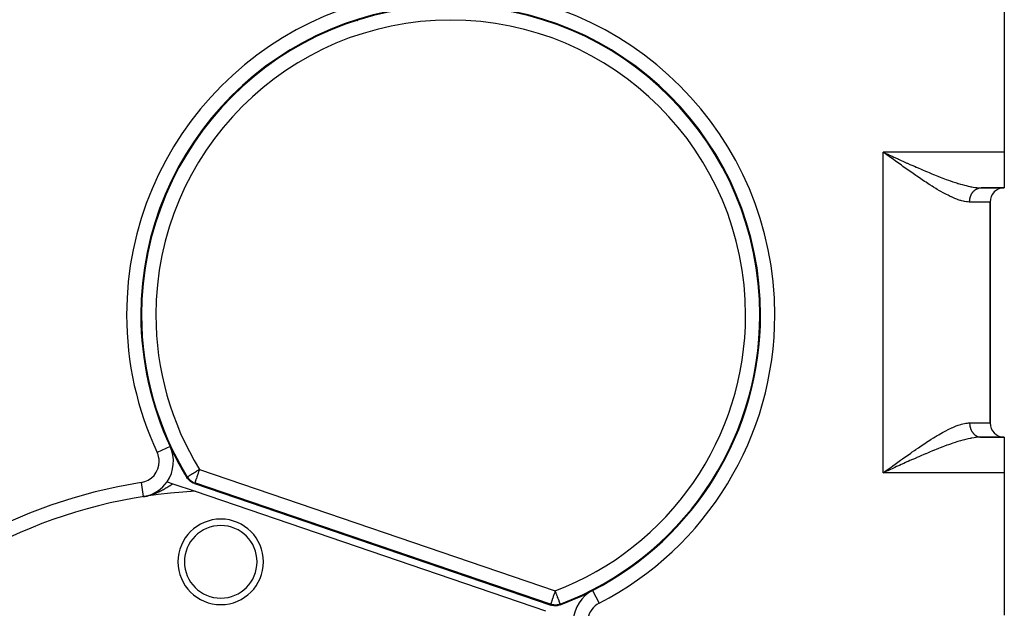
# Model space of a CAD drawing. Extents: x 24 to 1054, y -616 to 283.
# Drawn here: x 376 to 514, y -192 to -110 of the extents above; entities that cross this region are included whole.
import ezdxf

# ---------------------------------------------------------------- set-up
doc = ezdxf.new("R2010")
doc.units = 0
doc.linetypes.add('DASHED', pattern=[11.05, 8.7, -2.35])
doc.layers.get('0').update_dxf_attribs({"linetype": 'CONTINUOUS'})
doc.layers.add('NEVIDI', color=4, linetype='DASHED')

msp = doc.modelspace()

# ---------------------------------------------------------------- linework, layer by layer
at = {"color": 2}
for p, q in [((514, -108.42332), (514, -128.42332)), ((423.223853, -109.954679), (423.225713, -109.953126)), ((411.167677, -116.054479), (411.170033, -116.053899)), ((405.305311, -120.898254), (405.307056, -120.898187)), ((405.818463, -120.373928), (405.820202, -120.373834)), ((497.334967, -128.666902), (497, -128.42332)), ((514, -128.42332), (514, -133.42332)), ((497.556105, -128.827646), (497.334967, -128.666902)), ((396.763849, -133.362938), (396.765104, -133.363134)), ((510.747727, -133.42332), (514, -133.42332)), ((514, -133.42332), (510.747727, -133.42332)), ((512, -166.42332), (512, -135.42332)), ((512, -135.42332), (512, -166.42332)), ((479.720297, -151.703518), (479.722316, -151.701158)), ((479.787273, -151.278666), (479.789193, -151.278666)), ((479.833452, -151.571019), (479.836565, -151.567367)), ((479.692577, -152.273406), (479.694606, -152.271056)), ((479.806298, -152.141455), (479.808966, -152.138355)), ((510.747727, -168.42332), (514, -168.42332)), ((514, -168.42332), (510.747727, -168.42332)), ((514, -168.42332), (514, -173.42332)), ((399.344331, -174.232638), (399.242104, -174.082078)), ((497.379112, -173.24957), (497, -173.42332)), ((497.630286, -173.1345), (497.614877, -173.141557)), ((514, -173.42332), (514, -193.42332)), ((396.470623, -174.676888), (397.289909, -174.956371)), ((397.289909, -174.956371), (400.39439, -176.0154)), ((399.50875, -174.425454), (399.344331, -174.232638)), ((399.696382, -174.595759), (399.50875, -174.425454)), ((399.903934, -174.741306), (399.696382, -174.595759)), ((400.128361, -174.85928), (399.903934, -174.741306)), ((400.299392, -174.92641), (400.128361, -174.85928)), ((400.299392, -174.92641), (450.318202, -191.989287)), ((393.132606, -176.769802), (393.132949, -176.771985)), ((393.132949, -176.771985), (393.261393, -176.75062)), ((393.261393, -176.75062), (393.343819, -176.735662)), ((393.332032, -176.74099), (393.329633, -176.741362)), ((393.332032, -176.74099), (393.459798, -176.721412)), ((393.531921, -176.710454), (393.527133, -176.711189)), ((393.531921, -176.710454), (393.658566, -176.691429)), ((393.733237, -176.680293), (393.726097, -176.681375)), ((400.396534, -176.016131), (449.575339, -192.792459)), ((426.824043, -183.923838), (426.825401, -183.923519)), ((426.890437, -183.908192), (426.891689, -183.907896)), ((450.494595, -192.040703), (450.318202, -191.989287)), ((450.744332, -192.084486), (450.494595, -192.040703)), ((450.997566, -192.096094), (450.744332, -192.084486)), ((451.250159, -192.075932), (450.997566, -192.096094)), ((451.498139, -192.023802), (451.250159, -192.075932)), ((451.671075, -191.967131), (451.498139, -192.023802)), ((451.670296, -191.852887), (451.670249, -191.852764)), ((451.670926, -191.85455), (451.670296, -191.852887))]:
    msp.add_line(p, q, dxfattribs=at)
for centre, radius, start, end in [((436.286057, -151.278666), 43.5, 0, 180), ((436.286057, -151.278666), 43.394965, 0, 180), ((404, -86.92332), 30, 283.281783, 283.28797), ((404, -126.92332), 3.25, 113.895489, 113.9283), ((404, -126.92332), 3, 125.290843, 125.349552), ((404, -126.92332), 3.25, 169.111881, 169.144521), ((404, -126.92332), 3, 157.935408, 157.98745), ((514, -135.42332), 2, 90, 180), ((436.286057, -151.278666), 43.5, 180, 205.074258), ((436.286057, -151.278666), 43.394965, 180, 211.563115), ((436.286057, -151.278666), 43.394965, 290.764868, 360), ((436.286057, -151.278666), 43.5, 297.253725, 360), ((514, -166.42332), 2, 180, 270), ((392.356731, -171.832604), 5, 325.336018, 25.074258), ((436.286057, -151.278666), 43.5, 205.074258, 211.615504), ((392.356731, -171.832604), 5, 281.577055, 325.340585), ((404, -245.92332), 70, 92.950781, 180), ((404, -185.92332), 6, 0, 180), ((404, -185.92332), 5.1, 0, 180), ((404, -185.92332), 6, 180, 360), ((404, -185.92332), 5.1, 180, 360), ((436.286057, -151.278666), 43.5, 290.712479, 297.253725), ((458.495745, -194.394553), 5, 117.253725, 176.991965)]:
    msp.add_arc(centre, radius, start, end, dxfattribs=at)
at = {"layer": 'NEVIDI', "color": 7, "linetype": 'CONTINUOUS'}
for p, q in [((450.49914, -110.200561), (450.499689, -110.199465)), ((514, -128.42332), (497, -128.42332)), ((497, -173.42332), (497, -128.42332)), ((497, -128.42332), (497.252754, -128.539175)), ((497.252754, -128.539175), (497.614698, -128.705019)), ((497.845408, -129.037792), (497.556105, -128.827646)), ((497.614698, -128.705019), (497.629875, -128.71197)), ((497.629875, -128.71197), (497.882187, -128.827495)), ((497.890353, -129.070419), (497.845408, -129.037792)), ((497.882187, -128.827495), (498.259942, -129.000265)), ((498.111833, -129.231102), (497.890353, -129.070419)), ((498.44585, -129.473057), (498.111833, -129.231102)), ((498.259942, -129.000265), (498.51217, -129.115458)), ((498.666986, -129.63294), (498.44585, -129.473057)), ((498.51217, -129.115458), (498.889138, -129.2873)), ((499.000432, -129.873467), (498.666986, -129.63294)), ((498.889138, -129.2873), (498.985725, -129.331259)), ((498.985725, -129.331259), (499.139677, -129.401257)), ((499.220012, -130.031427), (499.000432, -129.873467)), ((499.139677, -129.401257), (499.516108, -129.572025)), ((499.516108, -129.572025), (499.76563, -129.68488)), ((499.76563, -129.68488), (500.139499, -129.853391)), ((500.139499, -129.853391), (500.338675, -129.942845)), ((499.551218, -130.268941), (499.220012, -130.031427)), ((499.723632, -130.392189), (499.551218, -130.268941)), ((499.769723, -130.425088), (499.723632, -130.392189)), ((500.09949, -130.659827), (499.769723, -130.425088)), ((500.316058, -130.813329), (500.09949, -130.659827)), ((500.646346, -131.046297), (500.316058, -130.813329)), ((500.338675, -129.942845), (500.38703, -129.964526)), ((500.38703, -129.964526), (500.758801, -130.130716)), ((500.859652, -131.195943), (500.646346, -131.046297)), ((500.758801, -130.130716), (501.005715, -130.24056)), ((501.190268, -131.426497), (500.859652, -131.195943)), ((501.005715, -130.24056), (501.374558, -130.403763)), ((501.374558, -130.403763), (501.620085, -130.51176)), ((501.620085, -130.51176), (501.662413, -130.530324)), ((501.662413, -130.530324), (501.987324, -130.672249)), ((501.987324, -130.672249), (502.23123, -130.778095)), ((502.23123, -130.778095), (502.597269, -130.935726)), ((502.597269, -130.935726), (502.839044, -131.038982)), ((502.839044, -131.038982), (502.945683, -131.084292)), ((502.945683, -131.084292), (503.205136, -131.193904)), ((503.205136, -131.193904), (503.446738, -131.29513)), ((503.446738, -131.29513), (503.811006, -131.446092)), ((501.40044, -131.572098), (501.190268, -131.426497)), ((501.558575, -131.681114), (501.40044, -131.572098)), ((501.730511, -131.79909), (501.558575, -131.681114)), ((501.938886, -131.941247), (501.730511, -131.79909)), ((502.267249, -132.163297), (501.938886, -131.941247)), ((502.474717, -132.302265), (502.267249, -132.163297)), ((502.798767, -132.517095), (502.474717, -132.302265)), ((503.008437, -132.654553), (502.798767, -132.517095)), ((503.321013, -132.857064), (503.008437, -132.654553)), ((503.811006, -131.446092), (504.051607, -131.544629)), ((504.051607, -131.544629), (504.17784, -131.59593)), ((504.17784, -131.59593), (504.413932, -131.691101)), ((504.413932, -131.691101), (504.652819, -131.786315)), ((504.652819, -131.786315), (505.012303, -131.927387)), ((505.012303, -131.927387), (505.248893, -132.018671)), ((505.248893, -132.018671), (505.349554, -132.05711)), ((505.349554, -132.05711), (505.602891, -132.152739)), ((505.602891, -132.152739), (505.834908, -132.238848)), ((505.834908, -132.238848), (506.183659, -132.365423)), ((506.183659, -132.365423), (506.412927, -132.446614)), ((506.412927, -132.446614), (506.452608, -132.460494)), ((506.452608, -132.460494), (506.755215, -132.564573)), ((506.755215, -132.564573), (506.980199, -132.639811)), ((506.980199, -132.639811), (507.31757, -132.74889)), ((503.330202, -132.862972), (503.321013, -132.857064)), ((503.540886, -132.997687), (503.330202, -132.862972)), ((503.860422, -133.199124), (503.540886, -132.997687)), ((504.069922, -133.329144), (503.860422, -133.199124)), ((504.384622, -133.521096), (504.069922, -133.329144)), ((504.590626, -133.644402), (504.384622, -133.521096)), ((504.900449, -133.82606), (504.590626, -133.644402)), ((504.982917, -133.873599), (504.900449, -133.82606)), ((505.103123, -133.942245), (504.982917, -133.873599)), ((505.408004, -134.11269), (505.103123, -133.942245)), ((507.31757, -132.74889), (507.479959, -132.799666)), ((507.479959, -132.799666), (507.53921, -132.817896)), ((507.53921, -132.817896), (507.870673, -132.916771)), ((507.870673, -132.916771), (508.089683, -132.978997)), ((508.089683, -132.978997), (508.41485, -133.066328)), ((508.41485, -133.066328), (508.426086, -133.06923)), ((508.426086, -133.06923), (508.62821, -133.120027)), ((508.62821, -133.120027), (508.944619, -133.193808)), ((508.944619, -133.193808), (509.149808, -133.23754)), ((509.149808, -133.23754), (509.287477, -133.264898)), ((509.287477, -133.264898), (509.454101, -133.295715)), ((509.454101, -133.295715), (509.651763, -133.328761)), ((509.544335, -134.087055), (509.579532, -134.040115)), ((509.579532, -134.040115), (509.592296, -134.023815)), ((509.592296, -134.023815), (509.627389, -133.980847)), ((509.627389, -133.980847), (509.629145, -133.978764)), ((509.629145, -133.978764), (509.64251, -133.963121)), ((509.64251, -133.963121), (509.680867, -133.920135)), ((509.651763, -133.328761), (509.943733, -133.369849)), ((509.680867, -133.920135), (509.694767, -133.905223)), ((509.694767, -133.905223), (509.734595, -133.864333)), ((509.734595, -133.864333), (509.74896, -133.850222)), ((509.74896, -133.850222), (509.790227, -133.81146)), ((509.790227, -133.81146), (509.793489, -133.808504)), ((509.793489, -133.808504), (509.805119, -133.798092)), ((509.805119, -133.798092), (509.847661, -133.761621)), ((509.847661, -133.761621), (509.863008, -133.749066)), ((509.863008, -133.749066), (509.906792, -133.714915)), ((509.906792, -133.714915), (509.922515, -133.703233)), ((509.922515, -133.703233), (509.967506, -133.671425)), ((509.943733, -133.369849), (510.061593, -133.383556)), ((509.967506, -133.671425), (509.976912, -133.66507)), ((509.976912, -133.66507), (509.983676, -133.660561)), ((509.983676, -133.660561), (510.029687, -133.631227)), ((510.029687, -133.631227), (510.046222, -133.62124)), ((510.046222, -133.62124), (510.093218, -133.594399)), ((510.061593, -133.383556), (510.133441, -133.391032)), ((510.093218, -133.594399), (510.11003, -133.585339)), ((510.11003, -133.585339), (510.157982, -133.561017)), ((510.133441, -133.391032), (510.413659, -133.413254)), ((510.157982, -133.561017), (510.174209, -133.553284)), ((510.174209, -133.553284), (510.175155, -133.552841)), ((510.175155, -133.552841), (510.223857, -133.531144)), ((510.223857, -133.531144), (510.241301, -133.523897)), ((510.241301, -133.523897), (510.290718, -133.50483)), ((510.290718, -133.50483), (510.308425, -133.498515)), ((510.308425, -133.498515), (510.358437, -133.482121)), ((510.358437, -133.482121), (510.376323, -133.476769)), ((510.376323, -133.476769), (510.381836, -133.475172)), ((510.381836, -133.475172), (510.426889, -133.463065)), ((510.413659, -133.413254), (510.594421, -133.421123)), ((510.426889, -133.463065), (510.444946, -133.458679)), ((510.444946, -133.458679), (510.495946, -133.447706)), ((510.495946, -133.447706), (510.514161, -133.444289)), ((510.514161, -133.444289), (510.565476, -133.436066)), ((510.565476, -133.436066), (510.583772, -133.43363)), ((510.583772, -133.43363), (510.596001, -133.432148)), ((510.594421, -133.421123), (510.747727, -133.42332)), ((510.596001, -133.432148), (510.635349, -133.42816)), ((510.635349, -133.42816), (510.653714, -133.426707)), ((510.653714, -133.426707), (510.705433, -133.424006)), ((510.705433, -133.424006), (510.723848, -133.423539)), ((510.723848, -133.423539), (510.747731, -133.42332)), ((505.60751, -134.221168), (505.408004, -134.11269)), ((505.907986, -134.379537), (505.60751, -134.221168)), ((506.103765, -134.479217), (505.907986, -134.379537)), ((506.398843, -134.623725), (506.103765, -134.479217)), ((506.517845, -134.679894), (506.398843, -134.623725)), ((506.591937, -134.714214), (506.517845, -134.679894)), ((506.881538, -134.843256), (506.591937, -134.714214)), ((507.07191, -134.923349), (506.881538, -134.843256)), ((507.354269, -135.034511), (507.07191, -134.923349)), ((507.539317, -135.10192), (507.354269, -135.034511)), ((507.812271, -135.192479), (507.539317, -135.10192)), ((507.901341, -135.219524), (507.812271, -135.192479)), ((507.988994, -135.244841), (507.901341, -135.219524)), ((508.252016, -135.312512), (507.988994, -135.244841)), ((508.420879, -135.348751), (508.252016, -135.312512)), ((508.673671, -135.390949), (508.420879, -135.348751)), ((508.835513, -135.409434), (508.673671, -135.390949)), ((509.076561, -135.422857), (508.835513, -135.409434)), ((509.111537, -135.423269), (509.076561, -135.422857)), ((509.130347, -135.42332), (509.111537, -135.423269)), ((509.130347, -135.42332), (509.130902, -135.371016)), ((512, -135.42332), (509.130347, -135.42332)), ((509.130902, -135.371016), (509.131481, -135.348522)), ((509.131481, -135.348522), (509.134262, -135.284352)), ((509.134262, -135.284352), (509.135629, -135.26191)), ((509.135629, -135.26191), (509.140655, -135.197949)), ((509.140655, -135.197949), (509.142819, -135.175483)), ((509.142819, -135.175483), (509.144911, -135.155568)), ((509.144911, -135.155568), (509.150068, -135.11197)), ((509.150068, -135.11197), (509.153002, -135.089759)), ((509.153002, -135.089759), (509.16249, -135.026576)), ((509.16249, -135.026576), (509.166201, -135.004544)), ((509.166201, -135.004544), (509.1779, -134.941931)), ((509.1779, -134.941931), (509.182403, -134.920015)), ((509.182403, -134.920015), (509.188315, -134.892699)), ((509.188315, -134.892699), (509.196265, -134.858192)), ((509.196265, -134.858192), (509.201506, -134.83664)), ((509.201506, -134.83664), (509.217545, -134.775514)), ((509.217545, -134.775514), (509.223536, -134.754263)), ((509.223536, -134.754263), (509.241703, -134.694055)), ((509.241703, -134.694055), (509.248463, -134.673058)), ((509.248463, -134.673058), (509.259787, -134.639343)), ((509.259787, -134.639343), (509.268699, -134.613971)), ((509.268699, -134.613971), (509.276158, -134.593443)), ((509.276158, -134.593443), (509.298482, -134.535411)), ((509.298482, -134.535411), (509.306654, -134.515302)), ((509.306654, -134.515302), (509.330989, -134.458521)), ((509.330989, -134.458521), (509.339892, -134.438795)), ((509.339892, -134.438795), (509.358008, -134.40019)), ((509.358008, -134.40019), (509.36616, -134.383444)), ((509.36616, -134.383444), (509.375737, -134.36423)), ((509.375737, -134.36423), (509.40393, -134.310324)), ((509.40393, -134.310324), (509.414258, -134.291491)), ((509.414258, -134.291491), (509.444235, -134.239303)), ((509.444235, -134.239303), (509.455184, -134.22109)), ((509.455184, -134.22109), (509.481298, -134.179324)), ((509.481298, -134.179324), (509.486992, -134.170511)), ((509.486992, -134.170511), (509.498601, -134.152854)), ((509.498601, -134.152854), (509.532119, -134.104072)), ((509.532119, -134.104072), (509.544335, -134.087055)), ((394.911343, -138.122893), (394.912547, -138.123107)), ((479.693798, -148.615201), (479.694916, -148.613828)), ((479.719372, -151.702725), (479.721391, -151.700365)), ((479.832525, -151.570229), (479.835639, -151.566576)), ((506.298995, -167.271003), (506.517845, -167.166746)), ((506.517845, -167.166746), (506.591939, -167.132426)), ((506.591939, -167.132426), (506.784676, -167.045611)), ((506.784676, -167.045611), (507.071909, -166.923292)), ((507.071909, -166.923292), (507.260119, -166.848127)), ((507.260119, -166.848127), (507.539318, -166.744721)), ((507.539318, -166.744721), (507.721169, -166.683137)), ((507.721169, -166.683137), (507.901342, -166.627116)), ((507.901342, -166.627116), (507.988923, -166.601819)), ((507.988923, -166.601819), (508.162357, -166.555735)), ((508.162357, -166.555735), (508.420879, -166.497889)), ((508.420879, -166.497889), (508.587237, -166.468382)), ((508.587237, -166.468382), (508.835513, -166.437206)), ((508.835513, -166.437206), (508.994887, -166.426312)), ((508.994887, -166.426312), (509.111537, -166.423371)), ((509.111537, -166.423371), (509.130347, -166.42332)), ((509.130347, -166.42332), (512, -166.42332)), ((509.130347, -166.42332), (509.130524, -166.452853)), ((509.130524, -166.452853), (509.130901, -166.475625)), ((509.130901, -166.475625), (509.133082, -166.53958)), ((509.133082, -166.53958), (509.134257, -166.562289)), ((509.134257, -166.562289), (509.13868, -166.626068)), ((509.13868, -166.626068), (509.140649, -166.648692)), ((509.140649, -166.648692), (509.144906, -166.691065)), ((509.144906, -166.691065), (509.147306, -166.712187)), ((509.147306, -166.712187), (509.150046, -166.734516)), ((509.150046, -166.734516), (509.158935, -166.797692)), ((509.158935, -166.797692), (509.162475, -166.819973)), ((509.162475, -166.819973), (509.173561, -166.88255)), ((509.173561, -166.88255), (509.177892, -166.904683)), ((509.177892, -166.904683), (509.18832, -166.953989)), ((509.18832, -166.953989), (509.19116, -166.966589)), ((509.19116, -166.966589), (509.196233, -166.988342)), ((509.196233, -166.988342), (509.211675, -167.049544)), ((509.211675, -167.049544), (509.217523, -167.071064)), ((509.217523, -167.071064), (509.23508, -167.131319)), ((509.23508, -167.131319), (509.241695, -167.152566)), ((509.241695, -167.152566), (509.259802, -167.207343)), ((509.259802, -167.207343), (509.261393, -167.211945)), ((509.261393, -167.211945), (509.26867, -167.232594)), ((509.26867, -167.232594), (509.290403, -167.290791)), ((503.752138, -168.715372), (504.069925, -168.517494)), ((504.069925, -168.517494), (504.278095, -168.39005)), ((504.278095, -168.39005), (504.590625, -168.202239)), ((504.590625, -168.202239), (504.795558, -168.081552)), ((504.795558, -168.081552), (504.982917, -167.973041)), ((504.982917, -167.973041), (505.103137, -167.904387)), ((505.103137, -167.904387), (505.304808, -167.791032)), ((505.304808, -167.791032), (505.60751, -167.625472)), ((505.60751, -167.625472), (505.805269, -167.520533)), ((505.805269, -167.520533), (506.103766, -167.367423)), ((506.103766, -167.367423), (506.298995, -167.271003)), ((509.25395, -168.588252), (508.94462, -168.652832)), ((509.287477, -168.581743), (509.25395, -168.588252)), ((509.454101, -168.550926), (509.287477, -168.581743)), ((509.290403, -167.290791), (509.298458, -167.311188)), ((509.298458, -167.311188), (509.322188, -167.368107)), ((509.322188, -167.368107), (509.330977, -167.388109)), ((509.330977, -167.388109), (509.356739, -167.443822)), ((509.356739, -167.443822), (509.357979, -167.446402)), ((509.357979, -167.446402), (509.366148, -167.463183)), ((509.366148, -167.463183), (509.39377, -167.517328)), ((509.39377, -167.517328), (509.403924, -167.536307)), ((509.403924, -167.536307), (509.433419, -167.58892)), ((509.433419, -167.58892), (509.44423, -167.607337)), ((509.44423, -167.607337), (509.47561, -167.658424)), ((509.75196, -168.502691), (509.454101, -168.550926)), ((509.47561, -167.658424), (509.481249, -167.667255)), ((509.481249, -167.667255), (509.487005, -167.676163)), ((509.487005, -167.676163), (509.520068, -167.725404)), ((509.520068, -167.725404), (509.532126, -167.742589)), ((509.532126, -167.742589), (509.566886, -167.79001)), ((509.566886, -167.79001), (509.579535, -167.806533)), ((509.579535, -167.806533), (509.615998, -167.852135)), ((509.615998, -167.852135), (509.627319, -167.865714)), ((509.627319, -167.865714), (509.6292, -167.867944)), ((509.6292, -167.867944), (509.667143, -167.911449)), ((509.667143, -167.911449), (509.680899, -167.926549)), ((509.680899, -167.926549), (509.720332, -167.967979)), ((509.720332, -167.967979), (509.734604, -167.982327)), ((509.734604, -167.982327), (509.775546, -168.021692)), ((509.943735, -168.476791), (509.75196, -168.502691)), ((509.775546, -168.021692), (509.790171, -168.035135)), ((509.790171, -168.035135), (509.79356, -168.038205)), ((509.79356, -168.038205), (509.832544, -168.072346)), ((509.832544, -168.072346), (509.847622, -168.084988)), ((509.847622, -168.084988), (509.891278, -168.119904)), ((509.891278, -168.119904), (509.906778, -168.131719)), ((509.906778, -168.131719), (509.951544, -168.164208)), ((510.061593, -168.463084), (509.943735, -168.476791)), ((509.951544, -168.164208), (509.967484, -168.175209)), ((509.967484, -168.175209), (509.976978, -168.181624)), ((509.976978, -168.181624), (510.013377, -168.205286)), ((510.013377, -168.205286), (510.029667, -168.215409)), ((510.029667, -168.215409), (510.076606, -168.243015)), ((510.22974, -168.446689), (510.061593, -168.463084)), ((510.076606, -168.243015), (510.093211, -168.252239)), ((510.093211, -168.252239), (510.140993, -168.277261)), ((510.140993, -168.277261), (510.157962, -168.285616)), ((510.157962, -168.285616), (510.174228, -168.293367)), ((510.174228, -168.293367), (510.206597, -168.308061)), ((510.206597, -168.308061), (510.223835, -168.315493)), ((510.223835, -168.315493), (510.273275, -168.335333)), ((510.41366, -168.433386), (510.22974, -168.446689)), ((510.273275, -168.335333), (510.290707, -168.341814)), ((510.290707, -168.341814), (510.340646, -168.358935)), ((510.340646, -168.358935), (510.358467, -168.364532)), ((510.358467, -168.364532), (510.381691, -168.371429)), ((510.381691, -168.371429), (510.408918, -168.378946)), ((510.408918, -168.378946), (510.426928, -168.383585)), ((510.686543, -168.423677), (510.41366, -168.433386)), ((510.426928, -168.383585), (510.477951, -168.395302)), ((510.477951, -168.395302), (510.495957, -168.39894)), ((510.495957, -168.39894), (510.547249, -168.407896)), ((510.547249, -168.407896), (510.565524, -168.410589)), ((510.565524, -168.410589), (510.595889, -168.414487)), ((510.595889, -168.414487), (510.617059, -168.416782)), ((510.617059, -168.416782), (510.635424, -168.418493)), ((510.635424, -168.418493), (510.687229, -168.42192)), ((510.747727, -168.42332), (510.686543, -168.423677)), ((510.687229, -168.42192), (510.705459, -168.422637)), ((510.705459, -168.422637), (510.747727, -168.42332)), ((396.884425, -169.714156), (395.074009, -170.561226)), ((501.609722, -170.130373), (501.938878, -169.905403)), ((501.938878, -169.905403), (502.146798, -169.764508)), ((502.146798, -169.764508), (502.474723, -169.544371)), ((502.474723, -169.544371), (502.683452, -169.405669)), ((502.683452, -169.405669), (503.008447, -169.19208)), ((503.008447, -169.19208), (503.219484, -169.055027)), ((503.219484, -169.055027), (503.321013, -168.989576)), ((503.321013, -168.989576), (503.54089, -168.848951)), ((503.54089, -168.848951), (503.752138, -168.715372)), ((505.012298, -169.919256), (504.77522, -170.011984)), ((505.349554, -169.78953), (505.012298, -169.919256)), ((505.368326, -169.782389), (505.349554, -169.78953)), ((505.60289, -169.693902), (505.368326, -169.782389)), ((505.953663, -169.564294), (505.60289, -169.693902)), ((506.183658, -169.481218), (505.953663, -169.564294)), ((506.452608, -169.386147), (506.183658, -169.481218)), ((506.528586, -169.359717), (506.452608, -169.386147)), ((506.755216, -169.282067), (506.528586, -169.359717)), ((507.095358, -169.169074), (506.755216, -169.282067)), ((507.31757, -169.097751), (507.095358, -169.169074)), ((507.479959, -169.046974), (507.31757, -169.097751)), ((507.650858, -168.994839), (507.479959, -169.046974)), ((507.870673, -168.929869), (507.650858, -168.994839)), ((508.199495, -168.837447), (507.870673, -168.929869)), ((508.414852, -168.780312), (508.199495, -168.837447)), ((508.426086, -168.77741), (508.414852, -168.780312)), ((508.73579, -168.70071), (508.426086, -168.77741)), ((508.94462, -168.652832), (508.73579, -168.70071)), ((499.769938, -171.421327), (499.985635, -171.267641)), ((499.985635, -171.267641), (500.316275, -171.033079)), ((500.316275, -171.033079), (500.529022, -170.882874)), ((500.529022, -170.882874), (500.859726, -170.650625)), ((500.859726, -170.650625), (501.069942, -170.50384)), ((501.069942, -170.50384), (501.400419, -170.274559)), ((501.66242, -171.316316), (501.374392, -171.442963)), ((501.400419, -170.274559), (501.558575, -170.16553)), ((501.558575, -170.16553), (501.609722, -170.130373)), ((501.74332, -171.280881), (501.66242, -171.316316)), ((501.987334, -171.174384), (501.74332, -171.280881)), ((502.354973, -171.015085), (501.987334, -171.174384)), ((502.597308, -170.910895), (502.354973, -171.015085)), ((502.945683, -170.762348), (502.597308, -170.910895)), ((502.963299, -170.754878), (502.945683, -170.762348)), ((503.205118, -170.652745), (502.963299, -170.754878)), ((503.57069, -170.499913), (503.205118, -170.652745)), ((503.810979, -170.400561), (503.57069, -170.499913)), ((504.174387, -170.252111), (503.810979, -170.400561)), ((504.177842, -170.250711), (504.174387, -170.252111)), ((504.413923, -170.155543), (504.177842, -170.250711)), ((504.77522, -170.011984), (504.413923, -170.155543)), ((497.845274, -172.80892), (498.111833, -172.615515)), ((498.111833, -172.615515), (498.331494, -172.456344)), ((498.639113, -172.673288), (498.259981, -172.846377)), ((498.331494, -172.456344), (498.666991, -172.213683)), ((498.889171, -172.559343), (498.639113, -172.673288)), ((498.666991, -172.213683), (498.887223, -172.054742)), ((498.887223, -172.054742), (499.220022, -171.815186)), ((498.985748, -172.515389), (498.889171, -172.559343)), ((499.267452, -172.387371), (498.985748, -172.515389)), ((499.220022, -171.815186), (499.438917, -171.658088)), ((499.516057, -172.274657), (499.267452, -172.387371)), ((499.438917, -171.658088), (499.723632, -171.454384)), ((499.890948, -172.105219), (499.516057, -172.274657)), ((499.723632, -171.454384), (499.769938, -171.421327)), ((500.139033, -171.993486), (499.890948, -172.105219)), ((500.338736, -171.903795), (500.139033, -171.993486)), ((500.512111, -171.826126), (500.338736, -171.903795)), ((500.758302, -171.716172), (500.512111, -171.826126)), ((501.129461, -171.551223), (500.758302, -171.716172)), ((501.374392, -171.442963), (501.129461, -171.551223)), ((399.242104, -174.082078), (399.276559, -174.037567)), ((399.276559, -174.037567), (399.311025, -173.993058)), ((399.311025, -173.993058), (399.316947, -174.002634)), ((399.311804, -173.992579), (399.322009, -173.986311)), ((399.316947, -174.002634), (399.414362, -174.145095)), ((399.322009, -173.986311), (399.334689, -173.978521)), ((399.334689, -173.978521), (399.3562, -173.965307)), ((399.3562, -173.965307), (399.387248, -173.946233)), ((399.387248, -173.946233), (399.414268, -173.929634)), ((399.414268, -173.929634), (399.468501, -173.896318)), ((399.414362, -174.145095), (399.466637, -174.21188)), ((399.468501, -173.896318), (399.497399, -173.878565)), ((399.497399, -173.878565), (399.577032, -173.829645)), ((399.577032, -173.829645), (399.607099, -173.811175)), ((399.607099, -173.811175), (399.664556, -173.775878)), ((399.664556, -173.775878), (399.710927, -173.747391)), ((399.710927, -173.747391), (399.745173, -173.726353)), ((399.745173, -173.726353), (399.867825, -173.651007)), ((399.867825, -173.651007), (399.912707, -173.623435)), ((399.912707, -173.623435), (400.044956, -173.542192)), ((400.044956, -173.542192), (400.055993, -173.535411)), ((400.055993, -173.535411), (400.10958, -173.502492)), ((400.10958, -173.502492), (400.239198, -173.422866)), ((400.239198, -173.422866), (400.333874, -173.364705)), ((400.333874, -173.364705), (400.447123, -173.295134)), ((400.447123, -173.295134), (400.463423, -173.28512)), ((400.463423, -173.28512), (400.580993, -173.212895)), ((400.580993, -173.212895), (400.665048, -173.161259)), ((400.637742, -174.052339), (400.584938, -174.211962)), ((400.646413, -174.026382), (400.637742, -174.052339)), ((400.654377, -174.00266), (400.646413, -174.026382)), ((400.711328, -173.835055), (400.654377, -174.00266)), ((400.665048, -173.161259), (400.843785, -173.051458)), ((400.73158, -173.775885), (400.711328, -173.835055)), ((400.7913, -173.601549), (400.73158, -173.775885)), ((400.813934, -173.535379), (400.7913, -173.601549)), ((400.848895, -173.433), (400.813934, -173.535379)), ((400.843785, -173.051458), (400.879794, -173.029336)), ((400.875123, -173.356068), (400.848895, -173.433)), ((400.899288, -173.285125), (400.875123, -173.356068)), ((400.879794, -173.029336), (400.889148, -173.02359)), ((400.889148, -173.02359), (401.014894, -172.946342)), ((400.961317, -173.103045), (400.899288, -173.285125)), ((400.986508, -173.029259), (400.961317, -173.103045)), ((401.014894, -172.946342), (400.986508, -173.029259)), ((401.014894, -172.946342), (450.961967, -189.984748)), ((497, -173.42332), (497.21932, -173.263812)), ((514, -173.42332), (497, -173.42332)), ((497.21932, -173.263812), (497.555706, -173.019259)), ((497.614877, -173.141557), (497.379112, -173.24957)), ((497.555706, -173.019259), (497.775737, -172.859411)), ((498.009307, -172.960996), (497.630286, -173.1345)), ((497.775737, -172.859411), (497.845274, -172.80892)), ((498.259981, -172.846377), (498.009307, -172.960996)), ((392.822462, -174.796232), (393.132606, -176.769802)), ((396.309457, -175.547099), (396.355028, -175.520342)), ((396.355028, -175.520342), (396.44494, -175.467144)), ((396.44494, -175.467144), (396.586322, -175.382574)), ((396.586322, -175.382574), (396.672689, -175.33048)), ((396.672689, -175.33048), (396.758438, -175.278524)), ((396.758438, -175.278524), (396.774592, -175.268717)), ((396.774592, -175.268717), (396.809159, -175.247714)), ((396.809159, -175.247714), (396.892789, -175.19684)), ((396.892789, -175.19684), (397.024881, -175.116469)), ((397.024881, -175.116469), (397.105697, -175.067407)), ((397.105697, -175.067407), (397.171148, -175.0278)), ((397.171148, -175.0278), (397.234611, -174.989548)), ((397.234611, -174.989548), (397.289909, -174.956371)), ((399.466637, -174.21188), (399.578817, -174.337863)), ((399.578817, -174.337863), (399.642104, -174.400331)), ((399.642104, -174.400331), (399.766349, -174.508315)), ((399.766349, -174.508315), (399.84017, -174.564567)), ((399.84017, -174.564567), (399.974007, -174.653738)), ((399.974007, -174.653738), (400.057764, -174.702067)), ((400.057764, -174.702067), (400.198337, -174.771704)), ((400.198337, -174.771704), (400.291332, -174.810533)), ((400.291332, -174.810533), (400.369271, -174.838947)), ((400.334325, -174.882676), (400.299392, -174.92641)), ((400.369271, -174.838947), (400.334325, -174.882676)), ((450.316344, -191.877353), (400.369271, -174.838947)), ((400.380905, -174.841241), (400.369271, -174.838947)), ((400.393003, -174.839388), (400.380905, -174.841241)), ((400.397379, -174.830108), (400.393003, -174.839388)), ((400.397459, -174.771206), (400.396726, -174.782906)), ((400.396726, -174.782906), (400.397018, -174.81055)), ((400.397018, -174.81055), (400.397099, -174.812121)), ((400.397099, -174.812121), (400.397585, -174.826767)), ((400.397585, -174.826767), (400.397379, -174.830108)), ((400.402169, -174.738041), (400.397459, -174.771206)), ((400.410723, -174.70208), (400.402169, -174.738041)), ((400.415801, -174.684673), (400.410723, -174.70208)), ((400.420524, -174.669743), (400.415801, -174.684673)), ((400.45762, -174.568379), (400.420524, -174.669743)), ((400.45909, -174.564581), (400.45762, -174.568379)), ((400.459818, -174.562703), (400.45909, -174.564581)), ((400.512617, -174.422831), (400.459818, -174.562703)), ((400.520669, -174.40034), (400.512617, -174.422831)), ((400.528566, -174.37799), (400.520669, -174.40034)), ((400.572387, -174.249675), (400.528566, -174.37799)), ((400.584938, -174.211962), (400.572387, -174.249675)), ((393.666012, -176.667157), (393.798903, -176.635282)), ((394.026513, -176.573641), (394.12291, -176.545215)), ((394.244991, -176.507229), (394.438809, -176.442355)), ((394.438809, -176.442355), (394.557283, -176.399943)), ((394.557283, -176.399943), (394.673058, -176.356482)), ((394.673058, -176.356482), (394.745038, -176.328461)), ((394.745038, -176.328461), (394.859647, -176.282273)), ((394.859647, -176.282273), (394.873798, -176.276437)), ((394.873798, -176.276437), (395.040774, -176.205381)), ((395.040774, -176.205381), (395.151653, -176.15599)), ((395.151653, -176.15599), (395.270856, -176.100965)), ((395.270856, -176.100965), (395.325542, -176.075065)), ((395.325542, -176.075065), (395.432144, -176.023415)), ((395.432144, -176.023415), (395.497296, -175.991106)), ((395.497296, -175.991106), (395.599344, -175.9394)), ((395.599344, -175.9394), (395.701869, -175.886142)), ((395.701869, -175.886142), (395.81574, -175.825517)), ((395.81574, -175.825517), (395.862236, -175.800336)), ((395.862236, -175.800336), (395.960031, -175.746604)), ((395.960031, -175.746604), (396.114002, -175.660038)), ((396.114002, -175.660038), (396.124327, -175.654153)), ((396.124327, -175.654153), (396.207942, -175.606149)), ((396.207942, -175.606149), (396.309457, -175.547099)), ((377.962066, -181.037427), (377.967825, -181.03902)), ((423.268943, -182.652871), (423.270514, -182.652555)), ((423.289468, -182.648738), (423.291887, -182.64825)), ((423.335223, -182.639506), (423.336673, -182.639213)), ((426.823766, -183.922652), (426.825125, -183.922332)), ((426.89016, -183.907005), (426.891412, -183.90671)), ((450.738469, -190.639919), (450.685389, -190.795519)), ((450.766089, -190.55895), (450.738469, -190.639919)), ((450.822205, -190.394451), (450.766089, -190.55895)), ((450.8354, -190.355772), (450.822205, -190.394451)), ((450.849894, -190.313282), (450.8354, -190.355772)), ((450.908482, -190.141535), (450.849894, -190.313282)), ((450.935417, -190.062578), (450.908482, -190.141535)), ((450.961967, -189.984748), (450.935417, -190.062578)), ((450.99144, -190.06248), (450.961967, -189.984748)), ((451.00564, -190.099933), (450.99144, -190.06248)), ((451.086546, -190.313314), (451.00564, -190.099933)), ((451.087728, -190.31643), (451.086546, -190.313314)), ((451.099054, -190.346301), (451.087728, -190.31643)), ((451.179719, -190.559045), (451.099054, -190.346301)), ((451.190049, -190.586289), (451.179719, -190.559045)), ((451.269412, -190.795601), (451.190049, -190.586289)), ((456.207523, -189.952405), (457.12195, -191.727591)), ((450.316823, -191.875949), (450.316344, -191.877353)), ((450.31728, -191.933322), (450.316344, -191.877353)), ((450.462744, -191.92111), (450.316344, -191.877353)), ((450.318335, -191.871514), (450.316823, -191.875949)), ((450.318202, -191.989287), (450.31728, -191.933322)), ((450.321211, -191.863085), (450.318335, -191.871514)), ((450.32214, -191.860361), (450.321211, -191.863085)), ((450.326013, -191.849009), (450.32214, -191.860361)), ((450.330703, -191.835261), (450.326013, -191.849009)), ((450.333547, -191.826922), (450.330703, -191.835261)), ((450.339726, -191.808809), (450.333547, -191.826922)), ((450.345012, -191.793315), (450.339726, -191.808809)), ((450.362289, -191.742668), (450.345012, -191.793315)), ((450.368682, -191.723928), (450.362289, -191.742668)), ((450.369635, -191.721134), (450.368682, -191.723928)), ((450.388564, -191.665644), (450.369635, -191.721134)), ((450.408475, -191.607275), (450.388564, -191.665644)), ((450.417647, -191.580389), (450.408475, -191.607275)), ((450.429937, -191.544362), (450.417647, -191.580389)), ((450.45839, -191.460953), (450.429937, -191.544362)), ((450.474122, -191.414835), (450.45839, -191.460953)), ((450.492839, -191.928618), (450.462744, -191.92111)), ((450.500851, -191.336481), (450.474122, -191.414835)), ((450.710438, -191.968529), (450.492839, -191.928618)), ((450.517464, -191.287781), (450.500851, -191.336481)), ((450.538261, -191.226815), (450.517464, -191.287781)), ((450.584695, -191.090698), (450.538261, -191.226815)), ((450.608991, -191.019476), (450.584695, -191.090698)), ((450.63081, -190.955514), (450.608991, -191.019476)), ((450.658817, -190.873414), (450.63081, -190.955514)), ((450.685389, -190.795519), (450.658817, -190.873414)), ((450.742519, -191.972332), (450.710438, -191.968529)), ((450.961955, -191.984404), (450.742519, -191.972332)), ((450.995714, -191.984119), (450.961955, -191.984404)), ((451.213615, -191.968511), (450.995714, -191.984119)), ((451.248307, -191.963802), (451.213615, -191.968511)), ((451.461033, -191.921145), (451.248307, -191.963802)), ((451.277014, -190.815651), (451.269412, -190.795601)), ((451.300262, -190.876966), (451.277014, -190.815651)), ((451.354307, -191.019502), (451.300262, -190.876966)), ((451.358438, -191.030398), (451.354307, -191.019502)), ((451.432831, -191.226602), (451.358438, -191.030398)), ((451.432982, -191.226999), (451.432831, -191.226602)), ((451.444121, -191.256378), (451.432982, -191.226999)), ((451.498931, -191.400933), (451.444121, -191.256378)), ((451.496304, -191.911713), (451.461033, -191.921145)), ((451.670926, -191.85455), (451.496304, -191.911713)), ((451.504351, -191.415228), (451.498931, -191.400933)), ((451.528686, -191.479409), (451.504351, -191.415228)), ((451.555572, -191.550317), (451.528686, -191.479409)), ((451.567234, -191.581074), (451.555572, -191.550317)), ((451.579044, -191.612221), (451.567234, -191.581074)), ((451.601733, -191.672061), (451.579044, -191.612221)), ((451.611575, -191.698017), (451.601733, -191.672061)), ((451.620786, -191.722311), (451.611575, -191.698017)), ((451.633401, -191.755583), (451.620786, -191.722311)), ((451.636609, -191.764042), (451.633401, -191.755583)), ((451.648155, -191.794493), (451.636609, -191.764042)), ((451.658017, -191.820504), (451.648155, -191.794493)), ((451.659584, -191.824637), (451.658017, -191.820504)), ((451.664312, -191.837107), (451.659584, -191.824637)), ((451.664394, -191.837323), (451.664312, -191.837107)), ((451.668259, -191.847515), (451.664394, -191.837323)), ((451.670249, -191.852764), (451.668259, -191.847515)), ((451.670926, -191.85455), (451.671006, -191.910843)), ((451.671006, -191.910843), (451.671075, -191.967131))]:
    msp.add_line(p, q, dxfattribs=at)
for centre, radius, start, end in [((436.286057, -151.278666), 45.5, 0, 180), ((436.286057, -151.278666), 41.394965, 0, 180), ((436.286057, -151.278666), 45.5, 180, 205.074258), ((436.286057, -151.278666), 41.394965, 180, 211.563115), ((436.286057, -151.278666), 41.394965, 290.764868, 360), ((436.286057, -151.278666), 45.5, 297.253725, 360), ((392.356731, -171.832604), 3, 0, 25.074258), ((392.356731, -171.832604), 3, 278.930924, 360), ((404, -245.92332), 72, 98.930924, 180), ((458.495745, -194.394553), 3, 117.253725, 223.39706)]:
    msp.add_arc(centre, radius, start, end, dxfattribs=at)

doc.saveas('drawing.dxf')
